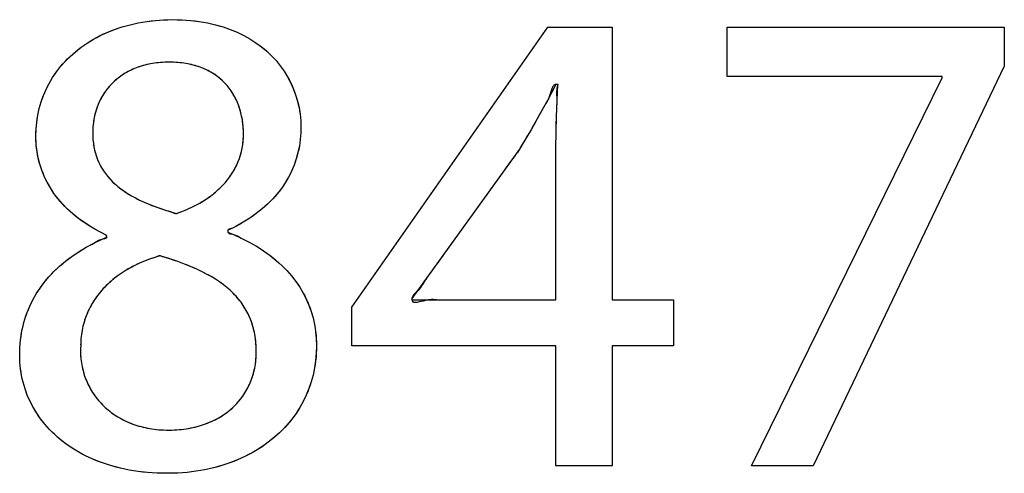
# Model space of a CAD drawing. Units: millimetres. Extents: x 31 to 818, y 144 to 401.
# Drawn here: x 176 to 183, y 247 to 250 of the extents above; entities that cross this region are included whole.
import ezdxf

# ---------------------------------------------------------------- set-up
doc = ezdxf.new("R2010")
doc.units = ezdxf.units.MM
doc.header["$LTSCALE"] = 46.255
doc.layers.add('IMPORT_IGES', color=7, linetype='CONTINUOUS')

msp = doc.modelspace()

# ---------------------------------------------------------------- linework, layer by layer
at = {"layer": 'IMPORT_IGES', "color": 7, "linetype": 'CONTINUOUS'}
for p, q in [((176.7196, 250.252), (176.7701, 250.2689)), ((176.7701, 250.2689), (176.8224, 250.2835)), ((176.8224, 250.2835), (176.8764, 250.2955)), ((176.8764, 250.2955), (176.9321, 250.3049)), ((176.9321, 250.3049), (176.9892, 250.3117)), ((176.9892, 250.3117), (177.0428, 250.3154)), ((177.0428, 250.3154), (177.1024, 250.3169)), ((177.1024, 250.3169), (177.1637, 250.3155)), ((177.1637, 250.3155), (177.2228, 250.3113)), ((177.2228, 250.3113), (177.2795, 250.3044)), ((177.2795, 250.3044), (177.334, 250.295)), ((177.334, 250.295), (177.3863, 250.2832)), ((177.3863, 250.2832), (177.4363, 250.2689)), ((177.4363, 250.2689), (177.4841, 250.2523)), ((178.2862, 248.4152), (179.5812, 250.2676)), ((179.5812, 250.2676), (180.0053, 250.2676)), ((180.0053, 250.2676), (180.0053, 248.4641)), ((180.7653, 249.9419), (180.7653, 250.2676)), ((180.7653, 250.2676), (182.5953, 250.2676)), ((182.5953, 250.2676), (182.5953, 250.0089)), ((176.5805, 250.1876), (176.6248, 250.2112)), ((176.6248, 250.2112), (176.6712, 250.2327)), ((176.6712, 250.2327), (176.7196, 250.252)), ((177.4841, 250.2523), (177.5297, 250.2335)), ((177.5297, 250.2335), (177.573, 250.2126)), ((177.573, 250.2126), (177.6142, 250.1896)), ((176.4612, 250.1051), (176.4987, 250.1344)), ((176.4987, 250.1344), (176.5384, 250.162)), ((176.5384, 250.162), (176.5805, 250.1876)), ((177.6142, 250.1896), (177.6532, 250.1646)), ((177.6532, 250.1646), (177.6899, 250.1377)), ((177.6899, 250.1377), (177.7244, 250.1089)), ((176.3935, 250.0413), (176.4262, 250.074)), ((176.4262, 250.074), (176.4612, 250.1051)), ((177.7244, 250.1089), (177.7566, 250.0782)), ((177.7566, 250.0782), (177.7866, 250.0459)), ((176.3357, 249.9713), (176.3634, 250.007)), ((176.3634, 250.007), (176.3935, 250.0413)), ((176.8736, 250.0019), (176.8513, 249.9933)), ((176.8966, 250.0096), (176.8736, 250.0019)), ((176.9205, 250.0164), (176.8966, 250.0096)), ((176.9451, 250.0222), (176.9205, 250.0164)), ((176.9706, 250.027), (176.9451, 250.0222)), ((176.9968, 250.0308), (176.9706, 250.027)), ((177.0239, 250.0335), (176.9968, 250.0308)), ((177.0517, 250.0352), (177.0239, 250.0335)), ((177.0804, 250.0358), (177.0517, 250.0352)), ((177.1094, 250.0352), (177.0804, 250.0358)), ((177.1375, 250.0335), (177.1094, 250.0352)), ((177.1645, 250.0308), (177.1375, 250.0335)), ((177.1905, 250.0271), (177.1645, 250.0308)), ((177.2031, 250.0248), (177.1905, 250.0271)), ((177.2156, 250.0224), (177.2031, 250.0248)), ((177.2397, 250.0167), (177.2156, 250.0224)), ((177.2629, 250.0101), (177.2397, 250.0167)), ((177.2852, 250.0025), (177.2629, 250.0101)), ((177.3066, 249.9941), (177.2852, 250.0025)), ((177.7866, 250.0459), (177.8142, 250.0119)), ((177.8142, 250.0119), (177.8394, 249.9763)), ((182.5953, 250.0089), (181.3323, 247.366)), ((176.3105, 249.9341), (176.3357, 249.9713)), ((176.752, 249.9371), (176.7345, 249.9234)), ((176.7702, 249.95), (176.752, 249.9371)), ((176.7893, 249.9621), (176.7702, 249.95)), ((176.8092, 249.9734), (176.7893, 249.9621)), ((176.8298, 249.9838), (176.8092, 249.9734)), ((176.8513, 249.9933), (176.8298, 249.9838)), ((177.3271, 249.9848), (177.3066, 249.9941)), ((177.3469, 249.9747), (177.3271, 249.9848)), ((177.3658, 249.9637), (177.3469, 249.9747)), ((177.3839, 249.9519), (177.3658, 249.9637)), ((177.4012, 249.9392), (177.3839, 249.9519)), ((177.4178, 249.9258), (177.4012, 249.9392)), ((177.8394, 249.9763), (177.8622, 249.9393)), ((177.8622, 249.9393), (177.8825, 249.9008)), ((182.1846, 249.9419), (180.7653, 249.9419)), ((182.1846, 249.9329), (182.1846, 249.9419)), ((176.2677, 249.8559), (176.2878, 249.8957)), ((176.2878, 249.8957), (176.3105, 249.9341)), ((176.6872, 249.8775), (176.6731, 249.8607)), ((176.7021, 249.8935), (176.6872, 249.8775)), ((176.7179, 249.9088), (176.7021, 249.8935)), ((176.7345, 249.9234), (176.7179, 249.9088)), ((177.4336, 249.9115), (177.4178, 249.9258)), ((177.4486, 249.8964), (177.4336, 249.9115)), ((177.4628, 249.8805), (177.4486, 249.8964)), ((177.4762, 249.8638), (177.4628, 249.8805)), ((177.8825, 249.9008), (177.9003, 249.861)), ((179.6346, 249.8881), (179.5777, 249.7819)), ((179.648, 249.8881), (179.6346, 249.8881)), ((179.6425, 249.7829), (179.648, 249.8881)), ((180.9258, 247.366), (182.1846, 249.9329)), ((176.2351, 249.7727), (176.2501, 249.8149)), ((176.2501, 249.8149), (176.2677, 249.8559)), ((176.6361, 249.8061), (176.6256, 249.7866)), ((176.6475, 249.825), (176.6361, 249.8061)), ((176.6599, 249.8432), (176.6475, 249.825)), ((176.6731, 249.8607), (176.6599, 249.8432)), ((177.4889, 249.8462), (177.4762, 249.8638)), ((177.5007, 249.8279), (177.4889, 249.8462)), ((177.5117, 249.8088), (177.5007, 249.8279)), ((177.5219, 249.7888), (177.5117, 249.8088)), ((177.9003, 249.861), (177.9155, 249.8201)), ((177.9155, 249.8201), (177.928, 249.7781)), ((176.2228, 249.7293), (176.2351, 249.7727)), ((176.6074, 249.7456), (176.5998, 249.7242)), ((176.616, 249.7664), (176.6074, 249.7456)), ((176.6256, 249.7866), (176.616, 249.7664)), ((177.5312, 249.7681), (177.5219, 249.7888)), ((177.5396, 249.7467), (177.5312, 249.7681)), ((177.5471, 249.7245), (177.5396, 249.7467)), ((177.928, 249.7781), (177.9379, 249.7352)), ((179.5777, 249.7819), (179.5243, 249.6852)), ((179.6385, 249.6776), (179.6425, 249.7829)), ((176.2061, 249.6392), (176.2131, 249.6848)), ((176.2131, 249.6848), (176.2228, 249.7293)), ((176.5877, 249.6799), (176.5832, 249.657)), ((176.5933, 249.7023), (176.5877, 249.6799)), ((176.5998, 249.7242), (176.5933, 249.7023)), ((177.5536, 249.7016), (177.5471, 249.7245)), ((177.5591, 249.6781), (177.5536, 249.7016)), ((177.5636, 249.654), (177.5591, 249.6781)), ((177.9379, 249.7352), (177.9449, 249.6915)), ((177.9449, 249.6915), (177.9492, 249.6472)), ((179.5243, 249.6852), (179.472, 249.5933)), ((179.5534, 249.7385), (179.5293, 249.6943)), ((179.6358, 249.5723), (179.6385, 249.6776)), ((176.2019, 249.5925), (176.2061, 249.6392)), ((176.5774, 249.6099), (176.5762, 249.5858)), ((176.5798, 249.6336), (176.5774, 249.6099)), ((176.5832, 249.657), (176.5798, 249.6336)), ((177.5671, 249.6294), (177.5636, 249.654)), ((177.5694, 249.6043), (177.5671, 249.6294)), ((177.9492, 249.6472), (177.9506, 249.6025)), ((179.4997, 249.6417), (179.4748, 249.5983)), ((179.6369, 249.6222), (179.6383, 249.6722)), ((176.2005, 249.5447), (176.2019, 249.5925)), ((176.2006, 249.5313), (176.2005, 249.5447)), ((176.5762, 249.5858), (176.576, 249.5715)), ((176.576, 249.5715), (176.5762, 249.5468)), ((176.5762, 249.5468), (176.5774, 249.5228)), ((177.5707, 249.5789), (177.5694, 249.6043)), ((177.5704, 249.5378), (177.571, 249.5624)), ((177.571, 249.5624), (177.5707, 249.5789)), ((177.9498, 249.5688), (177.9463, 249.5244)), ((177.9506, 249.6025), (177.9498, 249.5688)), ((179.472, 249.5933), (179.4052, 249.4793)), ((179.4469, 249.5501), (179.4214, 249.507)), ((179.6346, 249.4669), (179.6358, 249.5723)), ((176.2029, 249.4879), (176.2006, 249.5313)), ((176.208, 249.445), (176.2029, 249.4879)), ((176.5774, 249.5228), (176.5798, 249.4995)), ((176.5798, 249.4995), (176.5831, 249.477)), ((177.5621, 249.4668), (177.5659, 249.49)), ((177.5659, 249.49), (177.5687, 249.5137)), ((177.5687, 249.5137), (177.5704, 249.5378)), ((177.9401, 249.4808), (177.9311, 249.438)), ((177.9463, 249.5244), (177.9401, 249.4808)), ((179.4167, 249.4989), (179.3934, 249.4599)), ((176.2158, 249.4029), (176.208, 249.445)), ((176.5831, 249.477), (176.5876, 249.455)), ((176.5876, 249.455), (176.593, 249.4337)), ((176.593, 249.4337), (176.5995, 249.4129)), ((177.5441, 249.3998), (177.5512, 249.4217)), ((177.5512, 249.4217), (177.5572, 249.4441)), ((177.5572, 249.4441), (177.5621, 249.4668)), ((177.9311, 249.438), (177.9195, 249.396)), ((179.3934, 249.4599), (178.6837, 248.4731)), ((179.6346, 248.4641), (179.6346, 249.4669)), ((176.2264, 249.3615), (176.2158, 249.4029)), ((176.2397, 249.321), (176.2264, 249.3615)), ((176.5995, 249.4129), (176.607, 249.3928)), ((176.607, 249.3928), (176.6155, 249.3731)), ((176.6155, 249.3731), (176.625, 249.3539)), ((176.625, 249.3539), (176.6356, 249.3351)), ((177.5167, 249.3363), (177.5269, 249.357)), ((177.5269, 249.357), (177.536, 249.3782)), ((177.536, 249.3782), (177.5441, 249.3998)), ((177.9052, 249.355), (177.8883, 249.3151)), ((177.9195, 249.396), (177.9052, 249.355)), ((176.2556, 249.2813), (176.2397, 249.321)), ((176.6356, 249.3351), (176.6472, 249.3168)), ((176.6472, 249.3168), (176.6599, 249.2989)), ((176.6599, 249.2989), (176.6737, 249.2813)), ((177.4795, 249.2762), (177.493, 249.2959)), ((177.493, 249.2959), (177.5054, 249.3159)), ((177.5054, 249.3159), (177.5167, 249.3363)), ((177.8883, 249.3151), (177.8688, 249.2761)), ((176.2743, 249.2426), (176.2556, 249.2813)), ((176.2957, 249.2049), (176.2743, 249.2426)), ((176.6737, 249.2813), (176.6887, 249.2641)), ((176.6887, 249.2641), (176.7049, 249.2473)), ((176.7049, 249.2473), (176.7224, 249.2308)), ((176.7224, 249.2308), (176.7412, 249.2146)), ((177.4145, 249.2017), (177.4325, 249.2197)), ((177.4325, 249.2197), (177.4493, 249.2382)), ((177.4493, 249.2382), (177.465, 249.257)), ((177.465, 249.257), (177.4795, 249.2762)), ((177.8466, 249.2382), (177.8217, 249.2015)), ((177.8688, 249.2761), (177.8466, 249.2382)), ((176.3198, 249.1682), (176.2957, 249.2049)), ((176.3466, 249.1326), (176.3198, 249.1682)), ((176.7412, 249.2146), (176.7613, 249.1987)), ((176.7613, 249.1987), (176.7829, 249.1831)), ((176.7829, 249.1831), (176.806, 249.1678)), ((176.806, 249.1678), (176.8307, 249.1528)), ((177.3537, 249.1505), (177.3751, 249.1671)), ((177.3751, 249.1671), (177.3954, 249.1842)), ((177.3954, 249.1842), (177.4145, 249.2017)), ((177.7942, 249.1658), (177.7639, 249.1313)), ((177.8217, 249.2015), (177.7942, 249.1658)), ((176.3761, 249.0982), (176.3466, 249.1326)), ((176.4085, 249.0648), (176.3761, 249.0982)), ((176.8307, 249.1528), (176.8571, 249.1381)), ((176.8571, 249.1381), (176.8853, 249.1237)), ((176.8853, 249.1237), (176.9153, 249.1097)), ((176.9153, 249.1097), (176.9473, 249.096)), ((176.9473, 249.096), (176.9815, 249.0826)), ((177.229, 249.0762), (177.2562, 249.0898)), ((177.2562, 249.0898), (177.2823, 249.104)), ((177.2823, 249.104), (177.3073, 249.119)), ((177.3073, 249.119), (177.3311, 249.1345)), ((177.3311, 249.1345), (177.3537, 249.1505)), ((177.7308, 249.0979), (177.6948, 249.0657)), ((177.7639, 249.1313), (177.7308, 249.0979)), ((176.4438, 249.0327), (176.4085, 249.0648)), ((176.4819, 249.0019), (176.4438, 249.0327)), ((176.9815, 249.0826), (177.0178, 249.0695)), ((177.0178, 249.0695), (177.0565, 249.0568)), ((177.0976, 249.0445), (177.1293, 249.0358)), ((177.1293, 249.0358), (177.1408, 249.0398)), ((177.1408, 249.0398), (177.1712, 249.0511)), ((177.1712, 249.0511), (177.2006, 249.0633)), ((177.2006, 249.0633), (177.229, 249.0762)), ((177.6559, 249.0347), (177.6138, 249.005)), ((177.6948, 249.0657), (177.6559, 249.0347)), ((176.523, 248.9724), (176.4819, 249.0019)), ((176.5672, 248.9443), (176.523, 248.9724)), ((177.5687, 248.9767), (177.5202, 248.9497)), ((177.6138, 249.005), (177.5687, 248.9767)), ((176.6145, 248.9177), (176.5672, 248.9443)), ((176.6649, 248.8927), (176.6145, 248.9177)), ((177.4947, 248.9368), (177.4683, 248.9242)), ((177.4683, 248.9242), (177.4683, 248.9109)), ((177.4683, 248.9109), (177.4998, 248.898)), ((177.5202, 248.9497), (177.4947, 248.9368)), ((177.4998, 248.898), (177.5556, 248.8729)), ((176.5315, 248.8116), (176.5833, 248.8396)), ((176.5833, 248.8396), (176.6385, 248.8661)), ((176.6385, 248.8661), (176.669, 248.8796)), ((176.669, 248.8796), (176.6649, 248.8927)), ((177.5556, 248.8729), (177.6081, 248.8462)), ((177.6081, 248.8462), (177.6574, 248.818)), ((176.4376, 248.7515), (176.483, 248.7822)), ((176.483, 248.7822), (176.5315, 248.8116)), ((177.6574, 248.818), (177.7036, 248.7884)), ((177.7036, 248.7884), (177.7466, 248.7575)), ((176.3561, 248.6864), (176.3953, 248.7195)), ((176.3953, 248.7195), (176.4376, 248.7515)), ((176.8848, 248.7062), (176.854, 248.6916)), ((176.9169, 248.7199), (176.8848, 248.7062)), ((176.9503, 248.7328), (176.9169, 248.7199)), ((176.9852, 248.7447), (176.9503, 248.7328)), ((177.0177, 248.7547), (176.9852, 248.7447)), ((177.042, 248.7477), (177.0177, 248.7547)), ((177.092, 248.7322), (177.042, 248.7477)), ((177.1385, 248.7166), (177.092, 248.7322)), ((177.1818, 248.7007), (177.1385, 248.7166)), ((177.2221, 248.6847), (177.1818, 248.7007)), ((177.7466, 248.7575), (177.7866, 248.7253)), ((177.7866, 248.7253), (177.8236, 248.692)), ((176.2863, 248.6165), (176.3198, 248.652)), ((176.3198, 248.652), (176.3561, 248.6864)), ((176.7697, 248.6433), (176.7442, 248.6257)), ((176.7965, 248.6602), (176.7697, 248.6433)), ((176.8246, 248.6763), (176.7965, 248.6602)), ((176.854, 248.6916), (176.8246, 248.6763)), ((177.2598, 248.6683), (177.2221, 248.6847)), ((177.2948, 248.6517), (177.2598, 248.6683)), ((177.3276, 248.6349), (177.2948, 248.6517)), ((177.3582, 248.6177), (177.3276, 248.6349)), ((177.8236, 248.692), (177.8577, 248.6576)), ((177.8577, 248.6576), (177.8889, 248.6221)), ((176.2277, 248.5422), (176.2557, 248.5799)), ((176.2557, 248.5799), (176.2863, 248.6165)), ((176.6755, 248.5689), (176.6551, 248.5487)), ((176.6971, 248.5885), (176.6755, 248.5689)), ((176.72, 248.6075), (176.6971, 248.5885)), ((176.7442, 248.6257), (176.72, 248.6075)), ((177.3867, 248.6002), (177.3582, 248.6177)), ((177.4134, 248.5825), (177.3867, 248.6002)), ((177.4382, 248.5644), (177.4134, 248.5825)), ((177.8889, 248.6221), (177.9173, 248.5855)), ((177.9173, 248.5855), (177.943, 248.5479)), ((176.2025, 248.5034), (176.2277, 248.5422)), ((176.618, 248.5066), (176.6013, 248.4846)), ((176.6359, 248.5279), (176.618, 248.5066)), ((176.6551, 248.5487), (176.6359, 248.5279)), ((177.4614, 248.5459), (177.4382, 248.5644)), ((177.483, 248.5271), (177.4614, 248.5459)), ((177.5031, 248.508), (177.483, 248.5271)), ((177.5218, 248.4884), (177.5031, 248.508)), ((177.943, 248.5479), (177.9659, 248.5092)), ((177.9659, 248.5092), (177.9862, 248.4696)), ((176.1599, 248.4222), (176.1799, 248.4634)), ((176.1799, 248.4634), (176.2025, 248.5034)), ((176.5715, 248.439), (176.5585, 248.4154)), ((176.5858, 248.4621), (176.5715, 248.439)), ((176.6013, 248.4846), (176.5858, 248.4621)), ((177.5391, 248.4684), (177.5218, 248.4884)), ((177.555, 248.4479), (177.5391, 248.4684)), ((177.5698, 248.4269), (177.555, 248.4479)), ((177.9862, 248.4696), (178.0038, 248.4288)), ((178.6837, 248.4731), (178.6837, 248.4641)), ((178.6837, 248.4641), (179.6346, 248.4641)), ((180.0053, 248.4641), (180.4111, 248.4641)), ((180.4111, 248.4641), (180.4111, 248.1606)), ((176.1277, 248.3363), (176.1425, 248.3799)), ((176.1425, 248.3799), (176.1599, 248.4222)), ((176.5466, 248.3913), (176.536, 248.3666)), ((176.5524, 248.4034), (176.5466, 248.3913)), ((176.5585, 248.4154), (176.5524, 248.4034)), ((177.5833, 248.4054), (177.5698, 248.4269)), ((177.5956, 248.3833), (177.5833, 248.4054)), ((177.6068, 248.3606), (177.5956, 248.3833)), ((178.0038, 248.4288), (178.0187, 248.387)), ((178.0187, 248.387), (178.031, 248.3441)), ((178.2862, 248.1606), (178.2862, 248.4152)), ((176.1155, 248.2914), (176.1277, 248.3363)), ((176.5184, 248.3158), (176.5114, 248.2897)), ((176.5266, 248.3415), (176.5184, 248.3158)), ((176.536, 248.3666), (176.5266, 248.3415)), ((177.6169, 248.3372), (177.6068, 248.3606)), ((177.6258, 248.3131), (177.6169, 248.3372)), ((177.6336, 248.2883), (177.6258, 248.3131)), ((178.031, 248.3441), (178.0407, 248.3)), ((176.099, 248.1976), (176.1059, 248.2452)), ((176.1059, 248.2452), (176.1103, 248.2685)), ((176.1103, 248.2685), (176.1155, 248.2914)), ((176.5057, 248.2631), (176.5012, 248.236)), ((176.5114, 248.2897), (176.5057, 248.2631)), ((177.6402, 248.2626), (177.6336, 248.2883)), ((177.6457, 248.2361), (177.6402, 248.2626)), ((178.0407, 248.3), (178.0445, 248.2775)), ((178.0445, 248.2775), (178.0476, 248.2547)), ((178.0476, 248.2547), (178.0519, 248.2083)), ((176.0948, 248.1487), (176.099, 248.1976)), ((176.4961, 248.1805), (176.4948, 248.1255)), ((176.498, 248.2085), (176.4961, 248.1805)), ((176.5012, 248.236), (176.498, 248.2085)), ((177.65, 248.2088), (177.6457, 248.2361)), ((177.6532, 248.1804), (177.65, 248.2088)), ((177.6551, 248.151), (177.6532, 248.1804)), ((178.0519, 248.2083), (178.0533, 248.1606)), ((176.0934, 248.0982), (176.0948, 248.1487)), ((176.495, 248.1387), (176.4948, 248.1255)), ((176.4948, 248.1255), (176.4956, 248.0991)), ((177.6557, 248.1205), (177.6551, 248.151)), ((177.6551, 248.0929), (177.6557, 248.1205)), ((178.0533, 248.1606), (178.0519, 248.1105)), ((179.6346, 248.1606), (178.2862, 248.1606)), ((179.6346, 247.366), (179.6346, 248.1606)), ((180.0053, 248.1606), (180.0053, 247.366)), ((180.4111, 248.1606), (180.0053, 248.1606)), ((176.0948, 248.0525), (176.0934, 248.0982)), ((176.099, 248.0074), (176.0948, 248.0525)), ((176.4956, 248.0991), (176.4976, 248.073)), ((176.4976, 248.073), (176.501, 248.0471)), ((177.6499, 248.0393), (177.6531, 248.0658)), ((177.6531, 248.0658), (177.6551, 248.0929)), ((178.0476, 248.0615), (178.0407, 248.0136)), ((178.0519, 248.1105), (178.0476, 248.0615)), ((176.1061, 247.963), (176.099, 248.0074)), ((176.501, 248.0471), (176.5056, 248.0215)), ((176.5056, 248.0215), (176.5115, 247.9963)), ((176.5115, 247.9963), (176.5186, 247.9715)), ((177.6329, 247.9632), (177.6397, 247.9879)), ((177.6397, 247.9879), (177.6454, 248.0133)), ((177.6454, 248.0133), (177.6499, 248.0393)), ((178.0407, 248.0136), (178.031, 247.967)), ((176.116, 247.9193), (176.1061, 247.963)), ((176.1285, 247.8764), (176.116, 247.9193)), ((176.5186, 247.9715), (176.5202, 247.9667)), ((176.5202, 247.9667), (176.5288, 247.9425)), ((176.5288, 247.9425), (176.5386, 247.9187)), ((176.5386, 247.9187), (176.5496, 247.8956)), ((177.6155, 247.9155), (177.6248, 247.939)), ((177.6248, 247.939), (177.6329, 247.9632)), ((178.0186, 247.9215), (178.0037, 247.8771)), ((178.031, 247.967), (178.0186, 247.9215)), ((176.1438, 247.8344), (176.1285, 247.8764)), ((176.5496, 247.8956), (176.5618, 247.873)), ((176.5618, 247.873), (176.5752, 247.8511)), ((177.5809, 247.849), (177.5936, 247.8705)), ((177.5936, 247.8705), (177.5995, 247.8815)), ((177.5995, 247.8815), (177.6051, 247.8926)), ((177.6051, 247.8926), (177.6155, 247.9155)), ((178.0037, 247.8771), (177.9861, 247.834)), ((176.1618, 247.7934), (176.1438, 247.8344)), ((176.1825, 247.7535), (176.1618, 247.7934)), ((176.5752, 247.8511), (176.5896, 247.8299)), ((176.5896, 247.8299), (176.6051, 247.8094)), ((176.6051, 247.8094), (176.6217, 247.7898)), ((176.6217, 247.7898), (176.6393, 247.7709)), ((177.5195, 247.7705), (177.5364, 247.789)), ((177.5364, 247.789), (177.5524, 247.8082)), ((177.5524, 247.8082), (177.5672, 247.8282)), ((177.5672, 247.8282), (177.5809, 247.849)), ((177.966, 247.7921), (177.9433, 247.7515)), ((177.9861, 247.834), (177.966, 247.7921)), ((176.2058, 247.7148), (176.1825, 247.7535)), ((176.6393, 247.7709), (176.658, 247.7529)), ((176.658, 247.7529), (176.6776, 247.7357)), ((176.6776, 247.7357), (176.6982, 247.7195)), ((177.4623, 247.7201), (177.4824, 247.7361)), ((177.4824, 247.7361), (177.5015, 247.7529)), ((177.5015, 247.7529), (177.5195, 247.7705)), ((177.9433, 247.7515), (177.9181, 247.7122)), ((176.2317, 247.6773), (176.2058, 247.7148)), ((176.2601, 247.6411), (176.2317, 247.6773)), ((176.6982, 247.7195), (176.7197, 247.7042)), ((176.7197, 247.7042), (176.7421, 247.6898)), ((176.7421, 247.6898), (176.7654, 247.6765)), ((176.7654, 247.6765), (176.7896, 247.6642)), ((176.7896, 247.6642), (176.8147, 247.6529)), ((177.3471, 247.6542), (177.3721, 247.6655)), ((177.3721, 247.6655), (177.3961, 247.6777)), ((177.3961, 247.6777), (177.4192, 247.6909)), ((177.4192, 247.6909), (177.4413, 247.7051)), ((177.4413, 247.7051), (177.4623, 247.7201)), ((177.8904, 247.6743), (177.8602, 247.6378)), ((177.9181, 247.7122), (177.8904, 247.6743)), ((176.2911, 247.6063), (176.2601, 247.6411)), ((176.3247, 247.5731), (176.2911, 247.6063)), ((176.8147, 247.6529), (176.8405, 247.6427)), ((176.8405, 247.6427), (176.8672, 247.6336)), ((176.8672, 247.6336), (176.8947, 247.6257)), ((176.8947, 247.6257), (176.923, 247.6189)), ((176.923, 247.6189), (176.952, 247.6132)), ((176.952, 247.6132), (176.9818, 247.6088)), ((176.9818, 247.6088), (177.0123, 247.6056)), ((177.0123, 247.6056), (177.0436, 247.6037)), ((177.0436, 247.6037), (177.0756, 247.603)), ((177.0756, 247.603), (177.0812, 247.603)), ((177.0812, 247.603), (177.1142, 247.6039)), ((177.1142, 247.6039), (177.1464, 247.606)), ((177.1464, 247.606), (177.1777, 247.6094)), ((177.1777, 247.6094), (177.2082, 247.6141)), ((177.2082, 247.6141), (177.2377, 247.6198)), ((177.2377, 247.6198), (177.2664, 247.6268)), ((177.2664, 247.6268), (177.2942, 247.6349)), ((177.2942, 247.6349), (177.3211, 247.644)), ((177.3211, 247.644), (177.3471, 247.6542)), ((177.8275, 247.6027), (177.7923, 247.5693)), ((177.8602, 247.6378), (177.8275, 247.6027)), ((176.3607, 247.5415), (176.3247, 247.5731)), ((176.3991, 247.5116), (176.3607, 247.5415)), ((177.7547, 247.5375), (177.7147, 247.5074)), ((177.7923, 247.5693), (177.7547, 247.5375)), ((176.44, 247.4834), (176.3991, 247.5116)), ((176.4832, 247.4571), (176.44, 247.4834)), ((177.6724, 247.4791), (177.6278, 247.4528)), ((177.7147, 247.5074), (177.6724, 247.4791)), ((176.5288, 247.4328), (176.4832, 247.4571)), ((176.5766, 247.4106), (176.5288, 247.4328)), ((176.6268, 247.3905), (176.5766, 247.4106)), ((177.532, 247.4063), (177.481, 247.3864)), ((177.581, 247.4285), (177.532, 247.4063)), ((177.6278, 247.4528), (177.581, 247.4285)), ((176.6791, 247.3726), (176.6268, 247.3905)), ((176.7028, 247.3655), (176.6791, 247.3726)), ((176.7583, 247.351), (176.7028, 247.3655)), ((176.8159, 247.3389), (176.7583, 247.351)), ((176.8756, 247.3294), (176.8159, 247.3389)), ((177.3167, 247.3409), (177.2585, 247.3308)), ((177.3732, 247.3536), (177.3167, 247.3409)), ((177.428, 247.3688), (177.3732, 247.3536)), ((177.481, 247.3864), (177.428, 247.3688)), ((180.0053, 247.366), (179.6346, 247.366)), ((181.3323, 247.366), (180.9258, 247.366)), ((176.9373, 247.3225), (176.8756, 247.3294)), ((177.001, 247.3183), (176.9373, 247.3225)), ((177.0666, 247.3169), (177.001, 247.3183)), ((177.1288, 247.3183), (177.0666, 247.3169)), ((177.138, 247.3188), (177.1288, 247.3183)), ((177.1989, 247.3234), (177.138, 247.3188)), ((177.2585, 247.3308), (177.1989, 247.3234))]:
    msp.add_line(p, q, dxfattribs=at)
for points in [[(176.2005, 249.5447), (176.2008, 249.5686), (176.2019, 249.5925), (176.2037, 249.6159), (176.2061, 249.6392), (176.2093, 249.6621), (176.2131, 249.6848), (176.2176, 249.7072), (176.2228, 249.7293), (176.2286, 249.7511), (176.2351, 249.7727), (176.2423, 249.7939), (176.2501, 249.8149), (176.2586, 249.8355), (176.2677, 249.8559), (176.2774, 249.8759), (176.2878, 249.8957), (176.2988, 249.9151), (176.3105, 249.9341), (176.3228, 249.9529), (176.3357, 249.9713), (176.3492, 249.9894), (176.3634, 250.007), (176.3782, 250.0244), (176.3935, 250.0413), (176.4096, 250.0579), (176.4262, 250.074), (176.4435, 250.0898), (176.4612, 250.1051), (176.4797, 250.12), (176.4987, 250.1344), (176.5183, 250.1485), (176.5384, 250.162), (176.5593, 250.1751), (176.5805, 250.1876), (176.6025, 250.1997), (176.6248, 250.2112), (176.6478, 250.2223), (176.6712, 250.2327), (176.6953, 250.2427), (176.7196, 250.252), (176.7447, 250.2608), (176.7701, 250.2689), (176.7961, 250.2765), (176.8224, 250.2835), (176.8493, 250.2898), (176.8764, 250.2955), (176.9042, 250.3006), (176.9321, 250.3049), (176.9606, 250.3087), (176.9892, 250.3117), (177.016, 250.3139), (177.0428, 250.3154), (177.0726, 250.3165), (177.1024, 250.3169), (177.1331, 250.3165), (177.1637, 250.3155), (177.1933, 250.3137), (177.2228, 250.3113), (177.2512, 250.3082), (177.2795, 250.3044), (177.3069, 250.3001), (177.334, 250.295), (177.3602, 250.2894), (177.3863, 250.2832), (177.4114, 250.2764), (177.4363, 250.2689), (177.4603, 250.261), (177.4841, 250.2523), (177.507, 250.2433), (177.5297, 250.2335), (177.5515, 250.2234)], [(177.5515, 250.2234), (177.573, 250.2126), (177.5938, 250.2014), (177.6142, 250.1896), (177.6339, 250.1774), (177.6532, 250.1646), (177.6718, 250.1514), (177.6899, 250.1377), (177.7074, 250.1235), (177.7244, 250.1089), (177.7408, 250.0938), (177.7566, 250.0782), (177.7719, 250.0623), (177.7866, 250.0459), (177.8007, 250.0291), (177.8142, 250.0119), (177.8271, 249.9943), (177.8394, 249.9763), (177.8511, 249.958), (177.8622, 249.9393), (177.8727, 249.9202), (177.8825, 249.9008), (177.8918, 249.881), (177.9003, 249.861), (177.9082, 249.8407), (177.9155, 249.8201), (177.9221, 249.7992), (177.928, 249.7781), (177.9333, 249.7567), (177.9379, 249.7352), (177.9417, 249.7134), (177.9449, 249.6915), (177.9474, 249.6694), (177.9492, 249.6472), (177.9503, 249.6249), (177.9506, 249.6025)], [(177.1905, 250.0271), (177.1775, 250.0291), (177.1645, 250.0308), (177.151, 250.0323), (177.1375, 250.0335), (177.1235, 250.0345), (177.1094, 250.0352), (177.0949, 250.0356), (177.0804, 250.0358), (177.066, 250.0356), (177.0517, 250.0352), (177.0378, 250.0345), (177.0239, 250.0335), (177.0103, 250.0323), (176.9968, 250.0308), (176.9837, 250.029), (176.9706, 250.027), (176.9578, 250.0247), (176.9451, 250.0222), (176.9328, 250.0194), (176.9205, 250.0164), (176.9085, 250.0131), (176.8966, 250.0096), (176.885, 250.0059), (176.8736, 250.0019), (176.8624, 249.9977), (176.8513, 249.9933), (176.8405, 249.9887), (176.8298, 249.9838), (176.8194, 249.9787), (176.8092, 249.9734), (176.7992, 249.9679), (176.7893, 249.9621), (176.7797, 249.9562), (176.7702, 249.95), (176.761, 249.9437), (176.752, 249.9371), (176.7432, 249.9303), (176.7345, 249.9234), (176.7261, 249.9162), (176.7179, 249.9088), (176.7099, 249.9013), (176.7021, 249.8935), (176.6945, 249.8856), (176.6872, 249.8775), (176.68, 249.8692), (176.6731, 249.8607), (176.6664, 249.852), (176.6599, 249.8432), (176.6536, 249.8342), (176.6475, 249.825), (176.6417, 249.8156), (176.6361, 249.8061), (176.6307, 249.7964), (176.6256, 249.7866), (176.6207, 249.7765), (176.616, 249.7664), (176.6116, 249.756), (176.6074, 249.7456), (176.6035, 249.7349), (176.5998, 249.7242), (176.5964, 249.7133), (176.5933, 249.7023), (176.5903, 249.6911), (176.5877, 249.6799), (176.5853, 249.6685), (176.5832, 249.657), (176.5813, 249.6453), (176.5798, 249.6336), (176.5785, 249.6218), (176.5774, 249.6099), (176.5767, 249.5979), (176.5762, 249.5858)], [(177.5707, 249.5789), (177.5702, 249.5916), (177.5694, 249.6043), (177.5684, 249.6169), (177.5671, 249.6294), (177.5655, 249.6417), (177.5636, 249.654), (177.5615, 249.6661), (177.5591, 249.6781), (177.5565, 249.6899), (177.5536, 249.7016), (177.5504, 249.7131), (177.5471, 249.7245), (177.5435, 249.7356), (177.5396, 249.7467), (177.5355, 249.7575), (177.5312, 249.7681), (177.5267, 249.7785), (177.5219, 249.7888), (177.5169, 249.7989), (177.5117, 249.8088), (177.5063, 249.8184), (177.5007, 249.8279), (177.4949, 249.8371), (177.4889, 249.8462), (177.4827, 249.8551), (177.4762, 249.8638), (177.4696, 249.8722), (177.4628, 249.8805), (177.4558, 249.8885), (177.4486, 249.8964), (177.4412, 249.904), (177.4336, 249.9115), (177.4258, 249.9187), (177.4178, 249.9258), (177.4096, 249.9326), (177.4012, 249.9392), (177.3927, 249.9457), (177.3839, 249.9519), (177.3749, 249.9579), (177.3658, 249.9637), (177.3564, 249.9693), (177.3469, 249.9747), (177.3371, 249.9799), (177.3271, 249.9848), (177.3169, 249.9896), (177.3066, 249.9941), (177.2959, 249.9984), (177.2852, 250.0025), (177.2741, 250.0064), (177.2629, 250.0101), (177.2513, 250.0135), (177.2397, 250.0167), (177.2276, 250.0197), (177.2156, 250.0224)], [(179.6425, 249.7829), (179.6425, 249.7948), (179.6419, 249.8062), (179.6412, 249.8174), (179.6407, 249.8288), (179.6407, 249.8366), (179.6409, 249.8447), (179.6417, 249.8533), (179.643, 249.8624), (179.645, 249.8722), (179.6477, 249.8827), (179.6484, 249.8851), (179.6486, 249.887), (179.6484, 249.8877), (179.648, 249.8881), (179.6472, 249.8883), (179.6462, 249.8883), (179.6451, 249.8881), (179.6422, 249.8879), (179.6395, 249.888), (179.6346, 249.8881), (179.6296, 249.8875), (179.6252, 249.8857), (179.6212, 249.8831), (179.6176, 249.8796), (179.6144, 249.8754), (179.6115, 249.8705), (179.6089, 249.865), (179.6064, 249.859), (179.6042, 249.8527), (179.6021, 249.8461), (179.6001, 249.8393)], [(179.6001, 249.8393), (179.5961, 249.8256), (179.5941, 249.8188), (179.592, 249.8122), (179.5898, 249.8059), (179.5873, 249.8), (179.5843, 249.7936), (179.581, 249.7877), (179.5777, 249.7819), (179.5654, 249.7605)], [(179.6385, 249.6776), (179.6402, 249.7275), (179.6423, 249.7775)], [(176.576, 249.5715), (176.5759, 249.5591), (176.5762, 249.5468), (176.5767, 249.5348), (176.5774, 249.5228), (176.5784, 249.5111), (176.5798, 249.4995), (176.5813, 249.4882), (176.5831, 249.477), (176.5852, 249.466), (176.5876, 249.455), (176.5902, 249.4443), (176.593, 249.4337), (176.5961, 249.4233), (176.5995, 249.4129), (176.6031, 249.4028), (176.607, 249.3928), (176.6111, 249.3829), (176.6155, 249.3731), (176.6201, 249.3634), (176.625, 249.3539), (176.6302, 249.3444), (176.6356, 249.3351), (176.6413, 249.3259), (176.6472, 249.3168), (176.6534, 249.3078), (176.6599, 249.2989), (176.6667, 249.29), (176.6737, 249.2813), (176.6811, 249.2726), (176.6887, 249.2641), (176.6967, 249.2556), (176.7049, 249.2473), (176.7136, 249.2389), (176.7224, 249.2308), (176.7317, 249.2225), (176.7412, 249.2146), (176.7512, 249.2065), (176.7613, 249.1987), (176.772, 249.1907), (176.7829, 249.1831), (176.7944, 249.1753), (176.806, 249.1678), (176.8183, 249.1602), (176.8307, 249.1528), (176.8439, 249.1453), (176.8571, 249.1381), (176.8711, 249.1308), (176.8853, 249.1237), (176.9003, 249.1166), (176.9153, 249.1097), (176.9313, 249.1027), (176.9473, 249.096), (176.9644, 249.0891), (176.9815, 249.0826), (176.9996, 249.076), (177.0306, 249.065)], [(177.1712, 249.0511), (177.186, 249.057), (177.2006, 249.0633), (177.2149, 249.0696), (177.229, 249.0762), (177.2427, 249.0828), (177.2562, 249.0898), (177.2694, 249.0968), (177.2823, 249.104), (177.2949, 249.1114), (177.3073, 249.119), (177.3193, 249.1266), (177.3311, 249.1345), (177.3425, 249.1424), (177.3537, 249.1505), (177.3645, 249.1587), (177.3751, 249.1671), (177.3854, 249.1755), (177.3954, 249.1842), (177.405, 249.1929), (177.4145, 249.2017), (177.4236, 249.2106), (177.4325, 249.2197), (177.441, 249.2289), (177.4493, 249.2382), (177.4572, 249.2475), (177.465, 249.257), (177.4723, 249.2665), (177.4795, 249.2762), (177.4864, 249.286), (177.493, 249.2959), (177.4993, 249.3058), (177.5054, 249.3159), (177.5111, 249.326), (177.5167, 249.3363), (177.5219, 249.3466), (177.5269, 249.357), (177.5316, 249.3676), (177.536, 249.3782), (177.5402, 249.3889), (177.5441, 249.3998), (177.5478, 249.4107), (177.5512, 249.4217), (177.5543, 249.4328), (177.5572, 249.4441), (177.5598, 249.4554), (177.5621, 249.4668), (177.5642, 249.4784), (177.5659, 249.49), (177.5675, 249.5018), (177.5687, 249.5137), (177.5697, 249.5257), (177.5704, 249.5378), (177.5708, 249.5501), (177.571, 249.5624)], [(177.9498, 249.5688), (177.9484, 249.5466), (177.9463, 249.5244), (177.9436, 249.5026), (177.9401, 249.4808), (177.936, 249.4593), (177.9311, 249.438), (177.9257, 249.4169), (177.9195, 249.396), (177.9127, 249.3754), (177.9052, 249.355), (177.8971, 249.3349), (177.8883, 249.3151), (177.8789, 249.2954), (177.8688, 249.2761), (177.858, 249.257), (177.8466, 249.2382), (177.8345, 249.2197), (177.8217, 249.2015), (177.8083, 249.1834), (177.7942, 249.1658), (177.7793, 249.1483), (177.7639, 249.1313), (177.7476, 249.1143), (177.7308, 249.0979), (177.7131, 249.0815), (177.6948, 249.0657), (177.6756, 249.0499), (177.6559, 249.0347), (177.635, 249.0196), (177.6138, 249.005), (177.5915, 248.9905), (177.5687, 248.9767), (177.5442, 248.9633), (177.5202, 248.9497), (177.5122, 248.9449), (177.5039, 248.9404), (177.4947, 248.9368), (177.4895, 248.9354), (177.4842, 248.934), (177.4791, 248.9325), (177.4746, 248.9306), (177.4709, 248.9279), (177.4683, 248.9242), (177.4672, 248.9199)], [(176.6649, 248.8927), (176.6395, 248.9049), (176.6145, 248.9177), (176.5906, 248.9307), (176.5672, 248.9443), (176.5449, 248.9581), (176.523, 248.9724), (176.5023, 248.9869), (176.4819, 249.0019), (176.4626, 249.017), (176.4438, 249.0327), (176.4259, 249.0485), (176.4085, 249.0648), (176.3921, 249.0813), (176.3761, 249.0982), (176.3611, 249.1152), (176.3466, 249.1326), (176.3329, 249.1502), (176.3198, 249.1682), (176.3074, 249.1864), (176.2957, 249.2049), (176.2847, 249.2236), (176.2743, 249.2426), (176.2647, 249.2618), (176.2556, 249.2813), (176.2473, 249.301), (176.2397, 249.321), (176.2327, 249.3411), (176.2264, 249.3615), (176.2207, 249.3821), (176.2158, 249.4029), (176.2115, 249.4239), (176.208, 249.445), (176.2051, 249.4664), (176.2029, 249.4879), (176.2014, 249.5096), (176.2006, 249.5313)], [(179.4052, 249.4793), (179.3934, 249.4599), (179.3796, 249.4391)], [(179.365, 249.4188), (179.335, 249.3787), (179.3056, 249.3383), (179.2766, 249.2975)], [(177.0306, 249.065), (177.0435, 249.0607), (177.0976, 249.0445)], [(177.0565, 249.0568), (177.0647, 249.0547), (177.0729, 249.0525), (177.0811, 249.0502), (177.0894, 249.0477), (177.0976, 249.0445), (177.1016, 249.0428), (177.1056, 249.0411), (177.1096, 249.0394), (177.1135, 249.0379), (177.1175, 249.0366), (177.1214, 249.0358), (177.1254, 249.0355), (177.1293, 249.0358), (177.1331, 249.0368), (177.137, 249.0382), (177.1408, 249.0398), (177.151, 249.0438), (177.1712, 249.0511)], [(177.4672, 248.9153), (177.4683, 248.9109), (177.4712, 248.9066), (177.4756, 248.9036), (177.4809, 248.9016), (177.487, 248.9002)], [(177.487, 248.9002), (177.4998, 248.898), (177.5126, 248.8947), (177.5242, 248.8901), (177.535, 248.8847), (177.5453, 248.8788), (177.5556, 248.8729), (177.5728, 248.8638), (177.5904, 248.855), (177.6081, 248.8462), (177.6331, 248.8325), (177.6574, 248.818), (177.6807, 248.8034), (177.7036, 248.7884), (177.7253, 248.7732), (177.7466, 248.7575), (177.7668, 248.7417), (177.7866, 248.7253), (177.8054, 248.7089), (177.8236, 248.692), (177.8409, 248.675), (177.8577, 248.6576), (177.8736, 248.6401), (177.8889, 248.6221), (177.9034, 248.604), (177.9173, 248.5855), (177.9304, 248.5669), (177.943, 248.5479), (177.9547, 248.5287), (177.9659, 248.5092), (177.9763, 248.4896), (177.9862, 248.4696), (177.9953, 248.4493), (178.0038, 248.4288), (178.0116, 248.408), (178.0187, 248.387), (178.0252, 248.3656), (178.031, 248.3441), (178.0362, 248.3221), (178.0407, 248.3)], [(176.515, 248.8022), (176.5315, 248.8116), (176.5447, 248.8186), (176.5579, 248.8255), (176.5709, 248.8325), (176.5833, 248.8396), (176.5997, 248.8499)], [(176.5997, 248.8499), (176.6081, 248.8548), (176.6148, 248.8582), (176.622, 248.8613), (176.6298, 248.864), (176.6385, 248.8661)], [(176.6385, 248.8661), (176.6519, 248.8687), (176.6582, 248.8703), (176.6615, 248.8715), (176.6643, 248.8729), (176.6666, 248.8747), (176.6682, 248.8769), (176.669, 248.8796), (176.669, 248.8828), (176.6682, 248.8862), (176.6668, 248.8896), (176.6649, 248.8927)], [(176.1155, 248.2914), (176.1212, 248.3139), (176.1277, 248.3363), (176.1348, 248.3582), (176.1425, 248.3799), (176.1509, 248.4012), (176.1599, 248.4222), (176.1696, 248.443), (176.1799, 248.4634), (176.1909, 248.4835), (176.2025, 248.5034), (176.2148, 248.523), (176.2277, 248.5422), (176.2414, 248.5613), (176.2557, 248.5799), (176.2707, 248.5985), (176.2863, 248.6165), (176.3028, 248.6345), (176.3198, 248.652), (176.3377, 248.6694), (176.3561, 248.6864), (176.3755, 248.7032), (176.3953, 248.7195), (176.4163, 248.7358), (176.4376, 248.7515), (176.4602, 248.7671), (176.483, 248.7822), (176.4989, 248.7924)], [(176.9677, 248.7384), (176.959, 248.7356), (176.9503, 248.7328), (176.9336, 248.7266), (176.9169, 248.7199), (176.9008, 248.7132), (176.8848, 248.7062), (176.8693, 248.6991), (176.854, 248.6916), (176.8392, 248.6841), (176.8246, 248.6763), (176.8105, 248.6684), (176.7965, 248.6602), (176.783, 248.6519), (176.7697, 248.6433), (176.7569, 248.6346), (176.7442, 248.6257), (176.732, 248.6167), (176.72, 248.6075), (176.7085, 248.5981), (176.6971, 248.5885), (176.6862, 248.5789), (176.6755, 248.5689), (176.6652, 248.559), (176.6551, 248.5487), (176.6454, 248.5385), (176.6359, 248.5279), (176.6268, 248.5174), (176.618, 248.5066), (176.6095, 248.4957), (176.6013, 248.4846), (176.5934, 248.4734), (176.5858, 248.4621), (176.5785, 248.4506), (176.5715, 248.439), (176.5649, 248.4273), (176.5585, 248.4154)], [(176.996, 248.7494), (176.9852, 248.7447), (176.9764, 248.7414)], [(177.0545, 248.7432), (177.042, 248.7477), (177.0371, 248.7496), (177.0322, 248.7514), (177.0274, 248.753), (177.0225, 248.7542), (177.0177, 248.7547), (177.0122, 248.7544), (177.0068, 248.7533), (177.0014, 248.7515), (176.996, 248.7494)], [(177.6557, 248.1205), (177.6556, 248.1357), (177.6551, 248.151), (177.6543, 248.1657), (177.6532, 248.1804), (177.6518, 248.1946), (177.65, 248.2088), (177.648, 248.2225), (177.6457, 248.2361), (177.6431, 248.2494), (177.6402, 248.2626), (177.6371, 248.2755), (177.6336, 248.2883), (177.6298, 248.3007), (177.6258, 248.3131), (177.6215, 248.3252), (177.6169, 248.3372), (177.612, 248.349), (177.6068, 248.3606), (177.6014, 248.372), (177.5956, 248.3833), (177.5896, 248.3944), (177.5833, 248.4054), (177.5767, 248.4162), (177.5698, 248.4269), (177.5625, 248.4375), (177.555, 248.4479), (177.5472, 248.4582), (177.5391, 248.4684), (177.5305, 248.4785), (177.5218, 248.4884), (177.5125, 248.4983), (177.5031, 248.508), (177.4932, 248.5177), (177.483, 248.5271), (177.4723, 248.5367), (177.4614, 248.5459), (177.4499, 248.5553), (177.4382, 248.5644), (177.4259, 248.5736), (177.4134, 248.5825), (177.4001, 248.5915), (177.3867, 248.6002), (177.3725, 248.6091), (177.3582, 248.6177), (177.343, 248.6264), (177.3276, 248.6349), (177.3113, 248.6434), (177.2948, 248.6517), (177.2774, 248.6602), (177.2598, 248.6683), (177.241, 248.6766), (177.2221, 248.6847), (177.202, 248.6929), (177.1818, 248.7007), (177.1602, 248.7088), (177.1385, 248.7166), (177.1231, 248.722), (177.1076, 248.7273), (177.092, 248.7322), (177.067, 248.7394)], [(178.8898, 248.7596), (178.8608, 248.719), (178.8314, 248.6784), (178.8014, 248.6381)], [(178.7665, 248.5869), (178.7536, 248.566), (178.7469, 248.5557), (178.7399, 248.5455), (178.7322, 248.5354), (178.7239, 248.5256), (178.7147, 248.5161), (178.71, 248.5117), (178.7053, 248.5073), (178.7006, 248.5029), (178.6962, 248.4984), (178.6922, 248.4938), (178.6888, 248.489), (178.6862, 248.484), (178.6844, 248.4787)], [(178.7868, 248.6178), (178.773, 248.5973), (178.7665, 248.5869)], [(178.6844, 248.4787), (178.6839, 248.4759), (178.6837, 248.4731)], [(178.6837, 248.4711), (178.6837, 248.4675), (178.6837, 248.4641), (178.6842, 248.4607), (178.6851, 248.4578), (178.6865, 248.4554), (178.6883, 248.4533), (178.6904, 248.4516), (178.693, 248.4503), (178.6958, 248.4494), (178.699, 248.4487), (178.7025, 248.4484), (178.7063, 248.4483), (178.7103, 248.4485), (178.7145, 248.4489), (178.719, 248.4494), (178.7265, 248.4507), (178.7345, 248.4524), (178.7426, 248.4543), (178.7593, 248.4585)], [(178.7593, 248.4585), (178.7677, 248.4606), (178.7758, 248.4625), (178.7837, 248.4641), (178.7923, 248.4656), (178.8005, 248.4666), (178.8083, 248.4673), (178.8158, 248.4676), (178.823, 248.4676), (178.83, 248.4675), (178.8368, 248.4671), (178.8461, 248.4665), (178.8646, 248.465)], [(178.8646, 248.465), (178.874, 248.4644), (178.8837, 248.4641)], [(176.5466, 248.3913), (176.5412, 248.379), (176.536, 248.3666), (176.5311, 248.3541), (176.5266, 248.3415), (176.5223, 248.3287), (176.5184, 248.3158), (176.5148, 248.3028), (176.5114, 248.2897), (176.5084, 248.2765), (176.5057, 248.2631), (176.5033, 248.2496), (176.5012, 248.236), (176.4995, 248.2223), (176.498, 248.2085), (176.4968, 248.1945), (176.4961, 248.1805), (176.4957, 248.1662)], [(176.6791, 247.3726), (176.6528, 247.3812), (176.6268, 247.3905), (176.6016, 247.4002), (176.5766, 247.4106), (176.5525, 247.4214), (176.5288, 247.4328), (176.5058, 247.4447), (176.4832, 247.4571), (176.4614, 247.47), (176.44, 247.4834), (176.4193, 247.4972), (176.3991, 247.5116), (176.3797, 247.5262), (176.3607, 247.5415), (176.3424, 247.557), (176.3247, 247.5731), (176.3076, 247.5895), (176.2911, 247.6063), (176.2754, 247.6235), (176.2601, 247.6411), (176.2456, 247.659), (176.2317, 247.6773), (176.2184, 247.6958), (176.2058, 247.7148), (176.1938, 247.734), (176.1825, 247.7535), (176.1718, 247.7733), (176.1618, 247.7934), (176.1525, 247.8138), (176.1438, 247.8344), (176.1359, 247.8553), (176.1285, 247.8764), (176.1219, 247.8977), (176.116, 247.9193), (176.1107, 247.941), (176.1061, 247.963), (176.1022, 247.9851), (176.099, 248.0074), (176.0966, 248.0299), (176.0948, 248.0525), (176.0937, 248.0754), (176.0934, 248.0982), (176.0937, 248.1235), (176.0948, 248.1487), (176.0965, 248.1732), (176.099, 248.1976), (176.1021, 248.2215), (176.1059, 248.2452)], [(178.0476, 248.2547), (178.0501, 248.2315), (178.0519, 248.2083), (178.0529, 248.1844), (178.0533, 248.1606), (178.0529, 248.1355), (178.0519, 248.1105), (178.0501, 248.0859), (178.0476, 248.0615), (178.0445, 248.0375), (178.0407, 248.0136), (178.0362, 247.9902), (178.031, 247.967), (178.0252, 247.9441), (178.0186, 247.9215), (178.0115, 247.8992), (178.0037, 247.8771), (177.9952, 247.8554), (177.9861, 247.834), (177.9764, 247.8129), (177.966, 247.7921), (177.955, 247.7716), (177.9433, 247.7515), (177.931, 247.7317), (177.9181, 247.7122), (177.9045, 247.693), (177.8904, 247.6743), (177.8756, 247.6558), (177.8602, 247.6378), (177.8441, 247.62), (177.8275, 247.6027), (177.8101, 247.5858), (177.7923, 247.5693), (177.7737, 247.5531), (177.7547, 247.5375), (177.7349, 247.5221), (177.7147, 247.5074), (177.6938, 247.493), (177.6724, 247.4791), (177.6503, 247.4657), (177.6278, 247.4528), (177.6046, 247.4404), (177.581, 247.4285), (177.5567, 247.4171), (177.532, 247.4063), (177.5066, 247.396), (177.481, 247.3864), (177.4546, 247.3773), (177.428, 247.3688), (177.4007, 247.3608), (177.3732, 247.3536), (177.345, 247.3469), (177.3167, 247.3409), (177.2877, 247.3355), (177.2585, 247.3308), (177.2288, 247.3268), (177.1989, 247.3234), (177.1685, 247.3207), (177.138, 247.3188)], [(176.4948, 248.1255), (176.495, 248.1123), (176.4956, 248.0991), (176.4964, 248.086), (176.4976, 248.073), (176.4991, 248.06), (176.501, 248.0471), (176.5031, 248.0343), (176.5056, 248.0215), (176.5084, 248.0089), (176.5115, 247.9963), (176.5149, 247.9838), (176.5186, 247.9715)], [(177.6051, 247.8926), (177.6105, 247.904), (177.6155, 247.9155), (177.6203, 247.9272), (177.6248, 247.939), (177.629, 247.951), (177.6329, 247.9632), (177.6365, 247.9755), (177.6397, 247.9879), (177.6428, 248.0006), (177.6454, 248.0133), (177.6478, 248.0263), (177.6499, 248.0393), (177.6517, 248.0525), (177.6531, 248.0658), (177.6542, 248.0793), (177.6551, 248.0929), (177.6555, 248.1067), (177.6557, 248.1205)], [(176.5202, 247.9667), (176.5243, 247.9545), (176.5288, 247.9425), (176.5336, 247.9305), (176.5386, 247.9187), (176.544, 247.9071), (176.5496, 247.8956), (176.5556, 247.8842), (176.5618, 247.873), (176.5684, 247.862), (176.5752, 247.8511), (176.5822, 247.8404), (176.5896, 247.8299), (176.5972, 247.8196), (176.6051, 247.8094), (176.6133, 247.7995), (176.6217, 247.7898), (176.6304, 247.7802), (176.6393, 247.7709), (176.6485, 247.7617), (176.658, 247.7529), (176.6677, 247.7442), (176.6776, 247.7357), (176.6878, 247.7274), (176.6982, 247.7195), (176.7088, 247.7117), (176.7197, 247.7042), (176.7308, 247.6969), (176.7421, 247.6898), (176.7537, 247.683), (176.7654, 247.6765), (176.7775, 247.6702), (176.7896, 247.6642), (176.8021, 247.6584), (176.8147, 247.6529), (176.8275, 247.6477), (176.8405, 247.6427), (176.8538, 247.638), (176.8672, 247.6336), (176.8809, 247.6295), (176.8947, 247.6257), (176.9088, 247.6221), (176.923, 247.6189), (176.9374, 247.6159), (176.952, 247.6132), (176.9669, 247.6108), (176.9818, 247.6088), (176.997, 247.607), (177.0123, 247.6056), (177.0279, 247.6045), (177.0436, 247.6037), (177.0596, 247.6032), (177.0756, 247.603)], [(177.0812, 247.603), (177.0977, 247.6033), (177.1142, 247.6039), (177.1303, 247.6048), (177.1464, 247.606), (177.162, 247.6076), (177.1777, 247.6094), (177.1929, 247.6116), (177.2082, 247.6141), (177.223, 247.6168), (177.2377, 247.6198), (177.2521, 247.6232), (177.2664, 247.6268), (177.2804, 247.6307), (177.2942, 247.6349), (177.3077, 247.6393), (177.3211, 247.644), (177.3342, 247.649), (177.3471, 247.6542), (177.3596, 247.6597), (177.3721, 247.6655), (177.3842, 247.6715), (177.3961, 247.6777), (177.4077, 247.6842), (177.4192, 247.6909), (177.4303, 247.6979), (177.4413, 247.7051), (177.4519, 247.7125), (177.4623, 247.7201), (177.4725, 247.728), (177.4824, 247.7361), (177.492, 247.7444), (177.5015, 247.7529), (177.5106, 247.7616), (177.5195, 247.7705), (177.5281, 247.7797), (177.5364, 247.789), (177.5445, 247.7985), (177.5524, 247.8082), (177.5599, 247.8181), (177.5672, 247.8282), (177.5742, 247.8385), (177.5809, 247.849), (177.5874, 247.8596), (177.5936, 247.8705)], [(176.8457, 247.3338), (176.8159, 247.3389), (176.787, 247.3446), (176.7583, 247.351), (176.7305, 247.3579), (176.7028, 247.3655)], [(177.1288, 247.3183), (177.0977, 247.3172), (177.0666, 247.3169), (177.0338, 247.3172), (177.001, 247.3183), (176.9691, 247.32), (176.9373, 247.3225), (176.9064, 247.3256), (176.8756, 247.3294), (176.8457, 247.3338)]]:
    msp.add_lwpolyline(points, dxfattribs=at)

doc.saveas('drawing.dxf')
